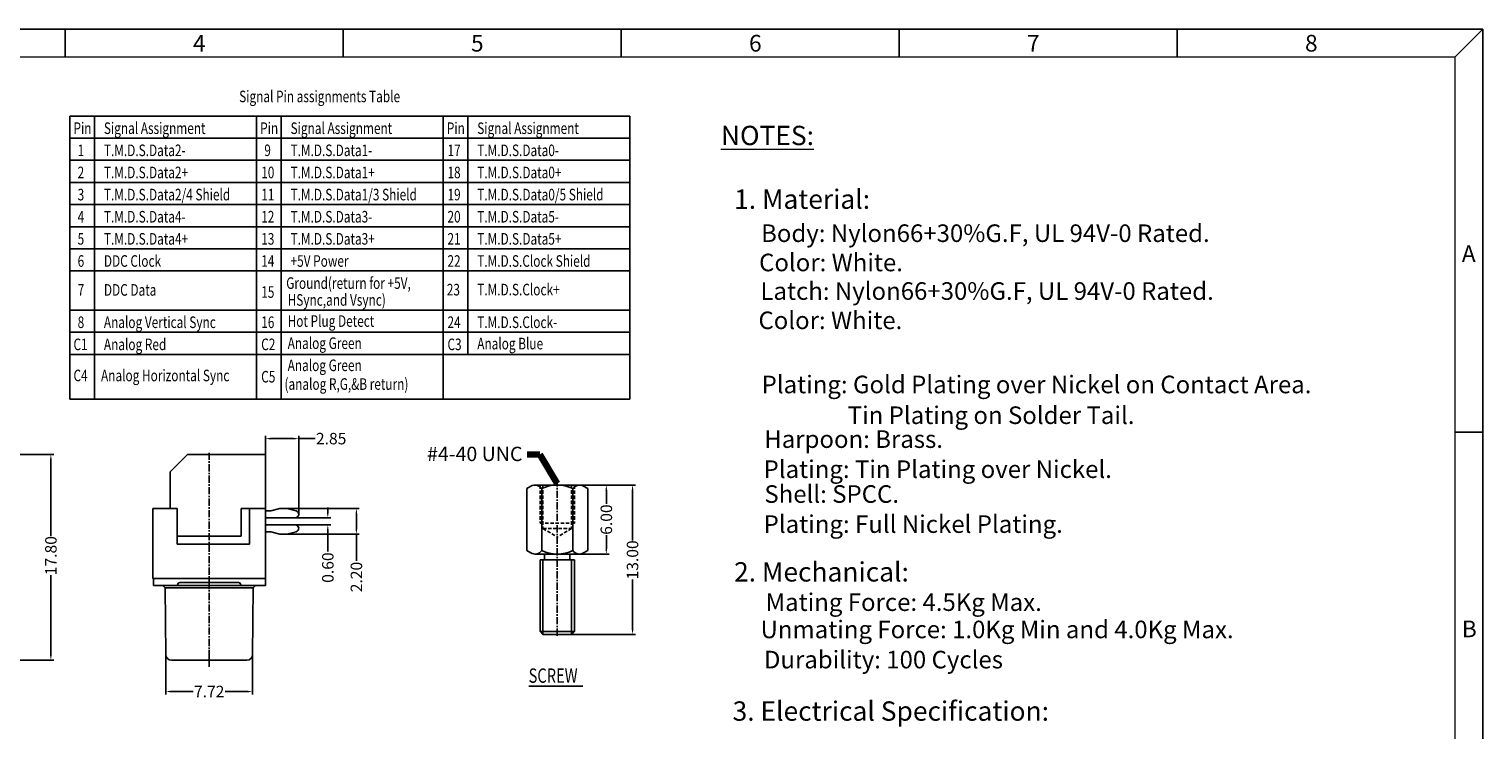
# Model space of a CAD drawing. Units: inches. Extents: x -94 to 105, y 1 to 137.
# Drawn here: x -22 to 105, y 76 to 137 of the extents above; entities that cross this region are included whole.
import ezdxf

# ---------------------------------------------------------------- set-up
doc = ezdxf.new("R2010")
doc.units = ezdxf.units.IN
doc.header["$MEASUREMENT"] = 0
doc.linetypes.add('CENTER', pattern=[2, 1.25, -0.25, 0.25, -0.25])
doc.linetypes.add('HIDDEN', pattern=[1.5, 1, -0.5])
for name, color, linetype in [('5-3', 2, 'Continuous'), ('C', 1, 'CENTER'), ('DIM', 3, 'Continuous'), ('H', 2, 'HIDDEN')]:
    doc.layers.add(name, color=color, linetype=linetype)
doc.styles.add('COMPLEX', font='COMPLEX.SHX', dxfattribs={"bigfont": 'OKV.SHX'})
doc.styles.add('ROMANS', font='romans.shx', dxfattribs={"width": 0.75, "bigfont": 'chineset.shx'})
doc.styles.get("Standard").update_dxf_attribs({"font": 'arial.ttf'})
doc.dimstyles.new('STANDARD$0', dxfattribs={"dimscale": 0.25, "dimtxt": 4, "dimasz": 3.5, "dimexe": 1, "dimexo": 0, "dimgap": 1, "dimtad": 0, "dimzin": 0, "dimdsep": 46, "dimtxsty": 'ROMANS', "dimcen": 0, "dimclrd": 256, "dimclre": 256, "dimclrt": 4, "dimadec": 0, "dimazin": 0, "dimtfac": 0.7, "dimtofl": 0, "dimtmove": 0, "dimatfit": 3, "dimfxl": 1, "dimtolj": 1, "dimtzin": 0, "dimarcsym": 0})
doc.dimstyles.new('Standard$7', dxfattribs={"dimtxt": 2.5, "dimasz": 2, "dimexe": 0.1, "dimexo": 0.1, "dimgap": 0.5, "dimtad": 0, "dimzin": 0, "dimdsep": 46, "dimtxsty": 'Standard', "dimcen": 0, "dimclrd": 256, "dimclre": 256, "dimclrt": 4, "dimazin": 0, "dimtfac": 1, "dimtofl": 0, "dimtmove": 0, "dimatfit": 3, "dimfxl": 1, "dimtolj": 1, "dimtzin": 0, "dimlwd": -1, "dimlwe": -1, "dimarcsym": 0})

# ---------------------------------------------------------------- blocks, each defined once
blk = doc.blocks.new('*D116')
at = {"layer": 'DEFPOINTS', "color": 0}
for p in [(-10.14, 82.48), (-2.58, 82.48), (-2.58, 79.26)]:
    blk.add_point(p, dxfattribs=at)
at = {"layer": 'DIM', "lineweight": -2}
for p, q in [((-10.14, 82.48), (-10.14, 79.01)), ((-2.58, 82.48), (-2.58, 79.01)), ((-9.69, 79.26), (-7.75, 79.26)), ((-3.03, 79.26), (-4.97, 79.26))]:
    blk.add_line(p, q, dxfattribs=at)
at = {"layer": 'DIM'}
for points in [[(-9.69, 79.33), (-9.69, 79.18), (-10.14, 79.26)], [(-3.03, 79.33), (-3.03, 79.18), (-2.58, 79.26)]]:
    blk.add_solid(points, dxfattribs=at)
at = {"layer": 'DIM', "color": 4, "insert": (-6.36, 79.26), "char_height": 1, "attachment_point": 5, "style": 'ROMANS'}
blk.add_mtext('\\A1;7.72', dxfattribs=at)
blk = doc.blocks.new('*D125')
at = {"layer": 'DEFPOINTS', "color": 0}
for p in [(25.89, 97.23), (25.89, 91.23), (28.22, 91.23)]:
    blk.add_point(p, dxfattribs=at)
at = {"layer": 'DIM', "lineweight": -2}
for p, q in [((25.89, 97.23), (28.47, 97.23)), ((28.22, 96.78), (28.22, 95.61)), ((28.22, 91.68), (28.22, 92.86)), ((25.89, 91.23), (28.47, 91.23))]:
    blk.add_line(p, q, dxfattribs=at)
at = {"layer": 'DIM'}
for points in [[(28.14, 96.78), (28.29, 96.78), (28.22, 97.23)], [(28.14, 91.68), (28.29, 91.68), (28.22, 91.23)]]:
    blk.add_solid(points, dxfattribs=at)
at = {"layer": 'DIM', "color": 4, "insert": (28.22, 94.23), "char_height": 1, "attachment_point": 5, "rotation": 90, "style": 'ROMANS'}
blk.add_mtext('\\A1;6.00', dxfattribs=at)
blk = doc.blocks.new('*D126')
at = {"layer": 'DEFPOINTS', "color": 0}
for p in [(25.89, 97.23), (25.2, 84.23), (30.5, 84.23)]:
    blk.add_point(p, dxfattribs=at)
at = {"layer": 'DIM', "lineweight": -2}
for p, q in [((25.89, 97.23), (30.75, 97.23)), ((30.5, 96.78), (30.5, 92.41)), ((30.5, 84.68), (30.5, 89.02)), ((25.2, 84.23), (30.75, 84.23))]:
    blk.add_line(p, q, dxfattribs=at)
at = {"layer": 'DIM'}
for points in [[(30.43, 96.78), (30.58, 96.78), (30.5, 97.23)], [(30.43, 84.68), (30.58, 84.68), (30.5, 84.23)]]:
    blk.add_solid(points, dxfattribs=at)
at = {"layer": 'DIM', "color": 4, "insert": (30.5, 90.72), "char_height": 1, "attachment_point": 5, "rotation": 90, "style": 'ROMANS'}
blk.add_mtext('\\A1;13.00', dxfattribs=at)
blk = doc.blocks.new('*D149')
at = {"layer": 'DEFPOINTS', "color": 0}
for p in [(-31.46, 99.89), (-28.02, 81.99), (-20.14, 81.99)]:
    blk.add_point(p, dxfattribs=at)
at = {"layer": 'DIM', "lineweight": -2}
for p, q in [((-31.46, 99.89), (-19.89, 99.89)), ((-20.14, 99.44), (-20.14, 92.79)), ((-20.14, 82.44), (-20.14, 89.39)), ((-28.02, 81.99), (-19.89, 81.99))]:
    blk.add_line(p, q, dxfattribs=at)
at = {"layer": 'DIM'}
for points in [[(-20.22, 99.44), (-20.07, 99.44), (-20.14, 99.89)], [(-20.22, 82.44), (-20.07, 82.44), (-20.14, 81.99)]]:
    blk.add_solid(points, dxfattribs=at)
at = {"layer": 'DIM', "color": 4, "insert": (-20.14, 91.09), "char_height": 1, "attachment_point": 5, "rotation": 90, "style": 'ROMANS'}
blk.add_mtext('\\A1;17.80', dxfattribs=at)
blk = doc.blocks.new('*D113')
at = {"layer": 'DEFPOINTS', "color": 0}
for p in [(1.44, 101.28), (-1.46, 99.89), (1.44, 94.69)]:
    blk.add_point(p, dxfattribs=at)
at = {"layer": 'DIM', "lineweight": -2}
for p, q in [((-1.46, 99.89), (-1.46, 101.53)), ((-1.01, 101.28), (0.99, 101.28)), ((1.44, 94.69), (1.44, 101.53)), ((1.44, 101.28), (2.87, 101.28))]:
    blk.add_line(p, q, dxfattribs=at)
at = {"layer": 'DIM'}
for points in [[(-1.01, 101.35), (-1.01, 101.2), (-1.46, 101.28)], [(0.99, 101.35), (0.99, 101.2), (1.44, 101.28)]]:
    blk.add_solid(points, dxfattribs=at)
at = {"layer": 'DIM', "color": 4, "insert": (4.26, 101.28), "char_height": 1, "attachment_point": 5, "style": 'ROMANS'}
blk.add_mtext('\\A1;2.85', dxfattribs=at)
blk = doc.blocks.new('*D114')
at = {"layer": 'DEFPOINTS', "color": 0}
for p in [(0.1, 95.2), (6.46, 95.2), (0.1, 92.96)]:
    blk.add_point(p, dxfattribs=at)
at = {"layer": 'DIM', "lineweight": -2}
for p, q in [((0.1, 95.2), (6.71, 95.2)), ((6.46, 94.75), (6.46, 93.41)), ((0.1, 92.96), (6.71, 92.96)), ((6.46, 92.96), (6.46, 90.63))]:
    blk.add_line(p, q, dxfattribs=at)
at = {"layer": 'DIM'}
for points in [[(6.38, 94.75), (6.53, 94.75), (6.46, 95.2)], [(6.38, 93.41), (6.53, 93.41), (6.46, 92.96)]]:
    blk.add_solid(points, dxfattribs=at)
at = {"layer": 'DIM', "color": 4, "insert": (6.46, 89.23), "char_height": 1, "attachment_point": 5, "rotation": 90, "style": 'ROMANS'}
blk.add_mtext('\\A1;2.20', dxfattribs=at)
blk = doc.blocks.new('*D115')
at = {"layer": 'DEFPOINTS', "color": 0}
for p in [(1.13, 94.38), (1.13, 93.77), (3.97, 93.77)]:
    blk.add_point(p, dxfattribs=at)
at = {"layer": 'DIM', "lineweight": -2}
for p, q in [((3.97, 94.83), (3.97, 95.28)), ((1.13, 94.38), (4.22, 94.38)), ((1.13, 93.77), (4.22, 93.77)), ((3.97, 93.32), (3.97, 91.44))]:
    blk.add_line(p, q, dxfattribs=at)
at = {"layer": 'DIM'}
for points in [[(3.89, 94.83), (4.04, 94.83), (3.97, 94.38)], [(3.89, 93.32), (4.04, 93.32), (3.97, 93.77)]]:
    blk.add_solid(points, dxfattribs=at)
at = {"layer": 'DIM', "color": 4, "insert": (3.97, 90.05), "char_height": 1, "attachment_point": 5, "rotation": 90, "style": 'ROMANS'}
blk.add_mtext('\\A1;0.60', dxfattribs=at)

msp = doc.modelspace()

# ---------------------------------------------------------------- linework, layer by layer
for p, q in [((104.5392, 136.9406), (-93.9364, 136.9406)), ((104.5392, 1.448), (104.5392, 136.9406)), ((-18.4925, 129.3671), (30.2663, 129.3671)), ((-18.4925, 129.3671), (-18.4925, 104.7173)), ((-16.342, 129.3671), (-16.342, 104.7173)), ((-2.2396, 129.3671), (-2.2396, 104.7173)), ((-0.0891, 129.3671), (-0.0891, 104.7173)), ((14.0133, 129.3671), (14.0133, 104.7173)), ((16.1638, 129.3671), (16.1638, 108.6172)), ((30.2663, 129.3671), (30.2663, 104.7173)), ((-18.4925, 127.44), (30.2663, 127.44)), ((-18.4925, 125.513), (30.2663, 125.513)), ((-18.4925, 123.5859), (30.2663, 123.5859)), ((-18.4925, 121.6588), (30.2663, 121.6588)), ((-18.4925, 119.7318), (30.2663, 119.7318)), ((-18.4925, 117.8047), (30.2663, 117.8047)), ((-18.4925, 115.8777), (30.2663, 115.8777)), ((-18.4925, 112.4713), (30.2663, 112.4713)), ((-18.4925, 110.5442), (30.2663, 110.5442)), ((-18.4925, 108.6172), (30.2663, 108.6172)), ((-18.4925, 104.7173), (30.2663, 104.7173)), ((-8.2605, 99.889), (-9.7605, 98.389)), ((-8.2605, 99.889), (-1.4605, 99.889)), ((-1.4605, 99.889), (-1.4605, 93.189)), ((-9.7605, 98.389), (-9.7605, 95.189)), ((21.2953, 96.9321), (21.6486, 97.136)), ((21.2953, 96.9321), (21.2953, 91.5321)), ((25.8869, 97.2321), (22.007, 97.2321)), ((22.5902, 96.9321), (22.5902, 91.5321)), ((25.3037, 96.9321), (25.3037, 91.5321)), ((26.5986, 96.9321), (26.2454, 97.136)), ((26.5986, 96.9321), (26.5986, 91.5321)), ((-11.2605, 89.0935), (-11.2605, 95.1935)), ((-11.2605, 89.089), (-11.2605, 95.189)), ((-11.2605, 95.189), (-9.1605, 95.189)), ((-11.2605, 95.189), (-9.1605, 95.189)), ((-9.1605, 95.189), (-9.1605, 92.089)), ((-9.1605, 95.189), (-9.1605, 92.889)), ((-3.5605, 95.189), (-3.5605, 92.789)), ((-3.5605, 95.189), (-1.4605, 95.189)), ((-2.8605, 95.189), (-2.8605, 92.089)), ((-1.0031, 94.9903), (-1.4605, 94.9903)), ((-0.2172, 95.1935), (-1.0031, 94.9903)), ((0.4126, 95.1935), (-0.2172, 95.1935)), ((1.2099, 94.9799), (0.4126, 95.1935)), ((1.131, 94.3805), (-1.4605, 94.3805)), ((1.131, 93.7707), (-1.4605, 93.7707)), ((-9.1605, 92.789), (-3.5605, 92.789)), ((-1.4605, 93.369), (-1.4605, 89.089)), ((-1.0031, 93.161), (-1.4605, 93.161)), ((-0.2172, 92.9577), (-1.0031, 93.161)), ((0.4126, 92.9577), (-0.2172, 92.9577)), ((1.2099, 93.1714), (0.4126, 92.9577)), ((-11.2605, 89.0935), (-11.2605, 91.7935)), ((-9.1605, 92.089), (-2.8605, 92.089)), ((21.2953, 91.5321), (21.6486, 91.3281)), ((25.8869, 91.2321), (22.007, 91.2321)), ((22.847, 90.7321), (22.847, 91.2321)), ((25.047, 90.7321), (25.047, 91.2321)), ((26.5986, 91.5321), (26.2454, 91.3281)), ((22.447, 84.4821), (22.447, 90.7321)), ((25.447, 90.7321), (22.447, 90.7321)), ((25.447, 84.4821), (25.447, 90.7321)), ((-11.2605, 89.089), (-1.5605, 89.089)), ((-10.2422, 89.089), (-11.2105, 89.089)), ((-11.2105, 88.489), (-11.2105, 89.089)), ((-1.4605, 89.089), (-10.7605, 89.089)), ((-3.8105, 88.739), (-8.9105, 88.739)), ((-1.5605, 89.089), (-1.4605, 89.089)), ((-1.4605, 88.489), (-1.4605, 89.089)), ((-10.5855, 88.489), (-11.2105, 88.489)), ((-1.4605, 88.489), (-10.7605, 88.489)), ((-10.1855, 88.289), (-10.3855, 88.489)), ((-10.1855, 88.289), (-2.5355, 88.289)), ((-10.14, 82.4846), (-10.1855, 88.289)), ((-9.1105, 88.539), (-9.1105, 88.489)), ((-3.6105, 88.539), (-3.6105, 88.489)), ((-2.5809, 82.4846), (-2.5355, 88.289)), ((-2.5355, 88.289), (-2.3355, 88.489)), ((22.697, 84.2321), (22.447, 84.4821)), ((25.447, 84.4821), (22.447, 84.4821)), ((25.197, 84.2321), (22.697, 84.2321)), ((25.447, 84.4821), (25.197, 84.2321)), ((-3.0809, 81.989), (-9.6401, 81.989))]:
    msp.add_line(p, q)
at = {"color": 0, "linetype": 'Continuous'}
for p, q in [((-18.9029, 134.5202), (-18.9029, 136.9406)), ((5.3014, 134.5202), (5.3014, 136.9406)), ((29.5057, 134.5202), (29.5057, 136.9406)), ((53.7101, 134.5202), (53.7101, 136.9406)), ((77.9144, 134.5202), (77.9144, 136.9406)), ((102.1188, 134.5202), (104.5392, 136.9406)), ((102.1188, 101.8443), (104.5392, 101.8443))]:
    msp.add_line(p, q, dxfattribs=at)
at = {"color": 7, "linetype": 'Continuous', "lineweight": 0}
for p in [(-91.516, 134.5202), (102.1188, 3.8685)]:
    msp.add_line(p, (102.1188, 134.5202), dxfattribs=at)
at = {"color": 3}
msp.add_line((21.4797, 79.7275), (26.1614, 79.7275), dxfattribs=at)
for centre in [(26.079, 97.2321), (26.079, 91.2321)]:
    msp.add_circle(centre, 2.51214793389404e-15)
for centre, radius, start, end in [((22.007, 96.5152), 0.7169, 35.556745, 120), ((23.947, 94.014), 3.2181, 65.063553, 114.936447), ((25.8869, 96.5152), 0.7169, 60, 144.443255), ((1.131, 94.6854), 0.3049, 270, 75), ((1.131, 93.4659), 0.3049, 285, 90), ((22.007, 91.9489), 0.7169, 240, 324.443255), ((23.947, 94.4501), 3.2181, 245.063553, 294.936447), ((25.8869, 91.9489), 0.7169, 215.556745, 300), ((-8.9105, 88.539), 0.2, 90, 180), ((-3.8105, 88.539), 0.2, 0, 90), ((-9.6401, 82.489), 0.5, 180.5, 270), ((-3.0809, 82.489), 0.5, 270, 359.5)]:
    msp.add_arc(centre, radius, start, end)
at = {"layer": 'C', "ltscale": 0.5}
for p, q in [((-6.3605, 100.0552), (-6.3605, 88.139)), ((23.947, 84.1139), (23.947, 97.3776)), ((-6.3605, 88.8385), (-6.3605, 82.639))]:
    msp.add_line(p, q, dxfattribs=at)
at = {"layer": 'C'}
for p, q in [((-6.3605, 82.884), (-6.3605, 82.458)), ((-6.3605, 82.6345), (-6.3605, 81.4183))]:
    msp.add_line(p, q, dxfattribs=at)
at = {"layer": 'DIM'}
for p, q in [((22.697, 84.2321), (22.697, 90.7321)), ((25.197, 84.2321), (25.197, 90.7321))]:
    msp.add_line(p, q, dxfattribs=at)
at = {"layer": 'H', "color": 3, "ltscale": 0.3}
for p, q in [((22.447, 97.2172), (22.447, 93.9321)), ((25.447, 97.2172), (25.447, 93.9321))]:
    msp.add_line(p, q, dxfattribs=at)
at = {"layer": 'H', "ltscale": 0.3}
for p, q in [((22.697, 97.2313), (22.697, 93.4421)), ((25.197, 97.2313), (25.197, 93.4421)), ((22.447, 93.9321), (25.447, 93.9321)), ((22.697, 93.4421), (23.947, 92.7204)), ((22.697, 93.4421), (25.197, 93.4421)), ((25.197, 93.4421), (23.947, 92.7204))]:
    msp.add_line(p, q, dxfattribs=at)

# ---------------------------------------------------------------- texts
at = {"color": 0, "linetype": 'Continuous', "lineweight": 0, "attachment_point": 1}
for s, insert, char_height in [('\\LNOTES:', (38.1939, 128.5188), 1.68434), ('1. Material:', (39.3464, 122.9722), 1.684336), ('Body: Nylon66+30%G.F, UL 94V-0 Rated.', (41.6931, 119.9323), 1.531448), ('Color: White.', (41.5193, 117.3841), 1.531448), ('Latch: Nylon66+30%G.F, UL 94V-0 Rated.', (41.6376, 114.8959), 1.531448), ('Color: White.', (41.4637, 112.3477), 1.531448), ('Plating: Gold Plating over Nickel on Contact Area.', (41.7376, 106.762), 1.531448), ('Tin Plating on Solder Tail.', (49.2364, 104.0848), 1.531448), ('Harpoon: Brass.', (41.972, 102.0035), 1.531448), ('Plating: Tin Plating over Nickel.', (41.9108, 99.3851), 1.531448), ('Shell: SPCC.', (41.9781, 97.2217), 1.531448), ('Plating: Full Nickel Plating.', (41.917, 94.6033), 1.531448), ('2. Mechanical:', (39.3399, 90.5208), 1.684336), ('Mating Force: 4.5Kg Max.', (42.0861, 87.8067), 1.531448), ('Unmating Force: 1.0Kg Min and 4.0Kg Max.', (41.645, 85.4312), 1.531448), ('Durability: 100 Cycles', (41.9397, 82.8053), 1.531448), ('3. Electrical Specification:', (39.2112, 78.3998), 1.684336)]:
    msp.add_mtext(s, dxfattribs=dict(at, insert=insert, char_height=char_height))
at = {"layer": '5-3', "color": 0, "style": 'COMPLEX'}
for s, p in [('4', (-7.7669, 134.983)), ('5', (16.4374, 134.983)), ('6', (40.6418, 134.983)), ('7', (64.8461, 134.983)), ('8', (89.0504, 134.983)), ('A', (102.7017, 116.6603))]:
    msp.add_text(s, height=1.4523, dxfattribs=at).set_placement(p)
at = {"layer": '5-3', "color": 4, "width": 0.75}
for s, height, p in [('Signal Pin assignments Table', 1.008333, (-3.75, 130.5716)), ('Pin', 1.00833, (-18.1717, 127.8054)), ('Signal Assignment', 1.008333, (-15.5264, 127.8054)), ('Pin', 1.00833, (-1.9188, 127.8054)), ('Signal Assignment', 1.008333, (0.7265, 127.8054)), ('Pin', 1.00833, (14.3341, 127.8054)), ('Signal Assignment', 1.008333, (16.9794, 127.8054)), ('1', 1.0083, (-17.8118, 125.8783)), ('T.M.D.S.Data2-', 1.008333, (-15.5264, 125.8783)), ('9', 1.0083, (-1.5589, 125.8783)), ('T.M.D.S.Data1-', 1.008333, (0.7265, 125.8783)), ('17', 1.00833, (14.3876, 125.8783)), ('T.M.D.S.Data0-', 1.008333, (16.9794, 125.8783)), ('2', 1.0083, (-17.8118, 123.9512)), ('T.M.D.S.Data2+', 1.008333, (-15.5264, 123.9512)), ('10', 1.00833, (-1.8288, 123.9512)), ('T.M.D.S.Data1+', 1.008333, (0.7265, 123.9512)), ('18', 1.00833, (14.3876, 123.9512)), ('T.M.D.S.Data0+', 1.008333, (16.9794, 123.9512)), ('3', 1.0083, (-17.8118, 122.0242)), ('T.M.D.S.Data2/4 Shield', 1.008333, (-15.5264, 122.0242)), ('11', 1.00833, (-1.8288, 122.0242)), ('T.M.D.S.Data1/3 Shield', 1.008333, (0.7265, 122.0242)), ('19', 1.00833, (14.3876, 122.0242)), ('T.M.D.S.Data0/5 Shield', 1.008333, (16.9794, 122.0242)), ('4', 1.0083, (-17.8118, 120.0971)), ('T.M.D.S.Data4-', 1.008333, (-15.5264, 120.0971)), ('12', 1.00833, (-1.8288, 120.0971)), ('T.M.D.S.Data3-', 1.008333, (0.7265, 120.0971)), ('20', 1.00833, (14.3876, 120.0971)), ('T.M.D.S.Data5-', 1.008333, (16.9794, 120.0971)), ('5', 1.0083, (-17.8118, 118.1701)), ('T.M.D.S.Data4+', 1.008333, (-15.5264, 118.1701)), ('13', 1.00833, (-1.8288, 118.1701)), ('T.M.D.S.Data3+', 1.008333, (0.7265, 118.1701)), ('21', 1.00833, (14.3876, 118.1701)), ('T.M.D.S.Data5+', 1.008333, (16.9794, 118.1701)), ('6', 1.0083, (-17.8118, 116.243)), ('DDC Clock', 1.00833, (-15.5264, 116.243)), ('14', 1.00833, (-1.8288, 116.243)), ('+5V Power', 1.00833, (0.7265, 116.243)), ('22', 1.00833, (14.3876, 116.243)), ('T.M.D.S.Clock Shield', 1.008333, (16.9794, 116.243)), ('Ground(return for +5V,', 1.008333, (0.3483, 114.316)), ('7', 1.0083, (-17.8118, 113.7241)), ('DDC Data', 1.00833, (-15.5264, 113.7241)), ('15', 1.00833, (-1.8288, 113.5397)), ('HSync,and Vsync)', 1.008333, (0.4744, 112.8506)), ('23', 1.00833, (14.3288, 113.7461)), ('T.M.D.S.Clock+', 1.008333, (16.9794, 113.7534)), ('8', 1.0083, (-17.8118, 110.9096)), ('Analog Vertical Sync', 1.008333, (-15.5264, 110.9096)), ('16', 1.00833, (-1.8288, 110.9096)), ('Hot Plug Detect', 1.008333, (0.4744, 111.0133)), ('24', 1.00833, (14.3876, 110.9096)), ('T.M.D.S.Clock-', 1.008333, (16.9794, 110.9096)), ('Analog Green', 1.008333, (0.4744, 109.0862)), ('Analog Blue', 1.008333, (16.9794, 109.05)), ('C1', 1.00833, (-18.1717, 108.9825)), ('Analog Red', 1.00833, (-15.5264, 108.9825)), ('C2', 1.00833, (-1.8288, 108.9825)), ('C3', 1.00833, (14.3876, 108.9825)), ('Analog Green', 1.008333, (0.4744, 107.1592)), ('C4', 1.00833, (-18.1717, 106.2745)), ('Analog Horizontal Sync', 1.008333, (-15.7762, 106.2745)), ('C5', 1.00833, (-1.8288, 106.1667)), ('(analog R,G,&B return)', 1.008333, (0.1986, 105.5277))]:
    msp.add_text(s, height=height, dxfattribs=at).set_placement(p)
at = {"layer": '5-3', "color": 0, "lineweight": -2, "style": 'COMPLEX'}
msp.add_text('B', height=1.4523, dxfattribs=at).set_placement((102.7017, 83.9844))
at = {"layer": 'DIM', "color": 4, "style": 'ROMANS', "width": 0.75}
msp.add_text('SCREW', height=1.25, dxfattribs=at).set_placement((21.449, 80.0193))
at = {"layer": 'DIM', "color": 4, "insert": (16.76, 99.7851), "char_height": 1.25, "attachment_point": 5, "style": 'ROMANS'}
msp.add_mtext('#4-40 UNC', dxfattribs=at)

# ---------------------------------------------------------------- dimensions: what is measured, and where the dimension line sits
at = {"layer": 'DIM'}
dim = msp.add_linear_dim(base=(1.4359, 101.2777), p1=(-1.4605, 99.889), p2=(1.4359, 94.689), text='2.85', dimstyle='STANDARD$0', override={"dimasz": 1.8}, dxfattribs=at)
dim.commit()
dim.dimension.update_dxf_attribs({"geometry": '*D113', "text_midpoint": (4.2644, 101.2777), "dimtype": 160})
for base, p1, p2, text, picture, middle in [((-20.142, 81.989), (-31.4585, 99.889), (-28.0151, 81.989), '17.80', '*D149', (-20.142, 91.089)), ((6.46, 95.1971), (0.0977, 92.9614), (0.0977, 95.1971), '2.20', '*D114', (6.46, 89.2328)), ((3.9689, 93.7744), (1.131, 94.3841), (1.131, 93.7744), '0.60', '*D115', (3.9689, 90.0458))]:
    dim = msp.add_linear_dim(base=base, p1=p1, p2=p2, angle=90, text=text, dimstyle='STANDARD$0', override={"dimasz": 1.8}, dxfattribs=at)
    dim.commit()
    dim.dimension.update_dxf_attribs({"geometry": picture, "text_midpoint": middle, "dimtype": 160})
for base, p2, picture, middle in [((30.5042, 84.2321), (25.197, 84.2321), '*D126', (30.5042, 90.7174)), ((28.2192, 91.2321), (25.8869, 91.2321), '*D125', (28.2192, 94.2321))]:
    dim = msp.add_linear_dim(base=base, p1=(25.8869, 97.2321), p2=p2, angle=270, dimstyle='STANDARD$0', override={"dimasz": 1.8}, dxfattribs=at)
    dim.commit()
    dim.dimension.update_dxf_attribs({"geometry": picture, "text_midpoint": middle, "dimtype": 160})
dim = msp.add_linear_dim(base=(-2.5809, 79.2595), p1=(-10.14, 82.4846), p2=(-2.5809, 82.4846), text='7.72', dimstyle='STANDARD$0', override={"dimasz": 1.8}, dxfattribs=at)
dim.commit()
dim.dimension.update_dxf_attribs({"geometry": '*D116', "text_midpoint": (-6.3605, 79.2595)})

# ---------------------------------------------------------------- leaders
msp.add_leader([(23.947, 97.3776), (22.4306, 99.8909), (21.3378, 99.8909)], dimstyle='Standard$7', override={"dimasz": 1.8, "dimexe": 0.5, "dimexo": 0.5, "dimgap": 1, "dimdec": 2, "dimzin": 1, "dimadec": 0, "dimtfac": 0.7, "dimtdec": 2, "dimtzin": 1, "dimlwd": 65534, "dimlwe": 65534}, dxfattribs=at)

doc.saveas('drawing.dxf')
